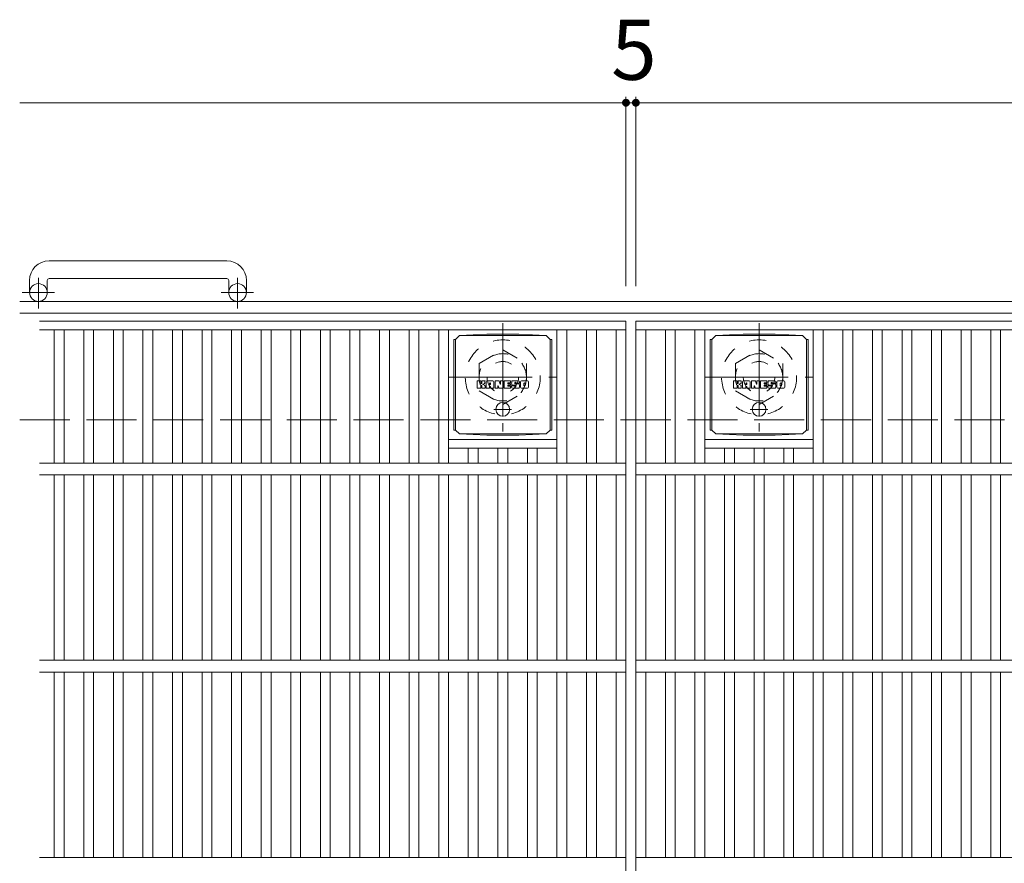
# Model space of a CAD drawing. Units: millimetres. Extents: x -116959 to 1949, y -1359 to 41177.
# Drawn here: x -1589 to -1090, y 928 to 1356 of the extents above; entities that cross this region are included whole.
import ezdxf

# ---------------------------------------------------------------- set-up
doc = ezdxf.new("R2010")
doc.units = ezdxf.units.MM
doc.header["$LTSCALE"] = 10
for name, pattern in [('JWW_CENTER1', [6.773333, 4.233333, -0.846667, 0.846667, -0.846667]), ('JWW_DASHED1', [1.693333, 0.846667, -0.846667]), ('JWW_DASHED3', [3.386667, 2.54, -0.846667])]:
    doc.linetypes.add(name, pattern=pattern)
for name, color, linetype in [('C-1', 7, 'Continuous'), ('C-2', 7, 'Continuous'), ('C-4', 7, 'Continuous'), ('C-8', 7, 'Continuous'), ('C-9', 7, 'Continuous'), ('C-F', 7, 'Continuous')]:
    doc.layers.add(name, color=color, linetype=linetype)
doc.styles.add('ＭＳ ゴシック', font='txt', dxfattribs={"height": 1})

msp = doc.modelspace()

# ---------------------------------------------------------------- linework, layer by layer
at = {"layer": 'C-1', "color": 2, "linetype": 'Continuous', "lineweight": 9}
for p, q in [((-1484.08, 1234.08), (-1574.08, 1234.08)), ((-1584.08, 1224.08), (-1584.08, 1217.98)), ((-1575.08, 1224.08), (-1575.08, 1217.98)), ((-1574.08, 1225.08), (-1484.08, 1225.08)), ((-1483.08, 1224.08), (-1483.08, 1217.98)), ((-1474.08, 1224.08), (-1474.08, 1217.98)), ((30.92, 1213.48), (-1589.08, 1213.48)), ((30.92, 1207.48), (-1589.08, 1207.48))]:
    msp.add_line(p, q, dxfattribs=at)
at = {"layer": 'C-1', "color": 2, "linetype": 'JWW_CENTER1', "lineweight": 9}
for p, q in [((-1579.58, 1209.88), (-1579.58, 1225.47)), ((-1478.58, 1209.88), (-1478.58, 1225.47)), ((-1571.42, 1217.98), (-1587.82, 1217.98)), ((-1470.42, 1217.98), (-1486.82, 1217.98))]:
    msp.add_line(p, q, dxfattribs=at)
at = {"layer": 'C-1', "color": 2, "linetype": 'JWW_DASHED3', "lineweight": 9}
msp.add_line((-1589.08, 1153.48), (30.92, 1153.48), dxfattribs=at)
at = {"layer": 'C-1', "color": 2, "linetype": 'Continuous', "lineweight": 9}
for centre in [(-1579.58, 1217.98), (-1478.58, 1217.98)]:
    msp.add_circle(centre, 4.5, dxfattribs=at)
for centre, radius, start, end in [((-1574.08, 1224.08), 10, 90, 180), ((-1484.08, 1224.08), 10, 0, 90), ((-1574.08, 1224.08), 1, 90, 180), ((-1484.08, 1224.08), 1, 0, 90)]:
    msp.add_arc(centre, radius, start, end, dxfattribs=at)
at = {"layer": 'C-2', "color": 3, "linetype": 'Continuous', "lineweight": 9}
for p, q in [((-1579.08, 1203.48), (-1281.58, 1203.48)), ((-1579.08, 1198.98), (-1281.58, 1198.98)), ((-1571.58, 1198.98), (-1571.58, 1131.48)), ((-1566.58, 1198.98), (-1566.58, 1131.48)), ((-1556.58, 1198.98), (-1556.58, 1131.48)), ((-1551.58, 1198.98), (-1551.58, 1131.48)), ((-1541.58, 1198.98), (-1541.58, 1131.48)), ((-1536.58, 1198.98), (-1536.58, 1131.48)), ((-1526.58, 1198.98), (-1526.58, 1131.48)), ((-1521.58, 1198.98), (-1521.58, 1131.48)), ((-1511.58, 1198.98), (-1511.58, 1131.48)), ((-1506.58, 1198.98), (-1506.58, 1131.48)), ((-1496.58, 1198.98), (-1496.58, 1131.48)), ((-1491.58, 1198.98), (-1491.58, 1131.48)), ((-1481.58, 1198.98), (-1481.58, 1131.48)), ((-1476.58, 1198.98), (-1476.58, 1131.48)), ((-1466.58, 1198.98), (-1466.58, 1131.48)), ((-1461.58, 1198.98), (-1461.58, 1131.48)), ((-1451.58, 1198.98), (-1451.58, 1131.48)), ((-1446.58, 1198.98), (-1446.58, 1131.48)), ((-1436.58, 1198.98), (-1436.58, 1131.48)), ((-1431.58, 1198.98), (-1431.58, 1131.48)), ((-1421.58, 1198.98), (-1421.58, 1131.48)), ((-1416.58, 1198.98), (-1416.58, 1131.48)), ((-1406.58, 1198.98), (-1406.58, 1131.48)), ((-1401.58, 1198.98), (-1401.58, 1131.48)), ((-1391.58, 1198.98), (-1391.58, 1131.48)), ((-1386.58, 1198.98), (-1386.58, 1131.48)), ((-1376.58, 1198.98), (-1376.58, 1131.48)), ((-1371.58, 1198.98), (-1371.58, 1131.48)), ((-1316.58, 1198.98), (-1316.58, 1131.48)), ((-1311.58, 1198.98), (-1311.58, 1131.48)), ((-1301.58, 1198.98), (-1301.58, 1131.48)), ((-1296.58, 1198.98), (-1296.58, 1131.48)), ((-1286.58, 1198.98), (-1286.58, 1131.48)), ((-1281.58, 1203.48), (-1281.58, 553.48)), ((-1276.58, 1203.48), (-281.58, 1203.48)), ((-1276.58, 1203.48), (-1276.58, 553.48)), ((-1276.58, 1198.98), (-281.58, 1198.98)), ((-1271.58, 1198.98), (-1271.58, 1131.48)), ((-1261.58, 1198.98), (-1261.58, 1131.48)), ((-1256.58, 1198.98), (-1256.58, 1131.48)), ((-1246.58, 1198.98), (-1246.58, 1131.48)), ((-1241.58, 1198.98), (-1241.58, 1131.48)), ((-1186.58, 1198.98), (-1186.58, 1131.48)), ((-1181.58, 1198.98), (-1181.58, 1131.48)), ((-1171.58, 1198.98), (-1171.58, 1131.48)), ((-1166.58, 1198.98), (-1166.58, 1131.48)), ((-1156.58, 1198.98), (-1156.58, 1131.48)), ((-1151.58, 1198.98), (-1151.58, 1131.48)), ((-1141.58, 1198.98), (-1141.58, 1131.48)), ((-1136.58, 1198.98), (-1136.58, 1131.48)), ((-1126.58, 1198.98), (-1126.58, 1131.48)), ((-1121.58, 1198.98), (-1121.58, 1131.48)), ((-1111.58, 1198.98), (-1111.58, 1131.48)), ((-1106.58, 1198.98), (-1106.58, 1131.48)), ((-1096.58, 1198.98), (-1096.58, 1131.48)), ((-1091.58, 1198.98), (-1091.58, 1131.48)), ((-1371.58, 1143.48), (-1316.58, 1143.48)), ((-1371.58, 1138.98), (-1316.58, 1138.98)), ((-1361.58, 1138.98), (-1361.58, 1131.48)), ((-1356.58, 1138.98), (-1356.58, 1131.48)), ((-1346.58, 1138.98), (-1346.58, 1131.48)), ((-1341.58, 1138.98), (-1341.58, 1131.48)), ((-1331.58, 1138.98), (-1331.58, 1131.48)), ((-1326.58, 1138.98), (-1326.58, 1131.48)), ((-1241.58, 1143.48), (-1186.58, 1143.48)), ((-1241.58, 1138.98), (-1186.58, 1138.98)), ((-1231.58, 1138.98), (-1231.58, 1131.48)), ((-1226.58, 1138.98), (-1226.58, 1131.48)), ((-1216.58, 1138.98), (-1216.58, 1131.48)), ((-1211.58, 1138.98), (-1211.58, 1131.48)), ((-1201.58, 1138.98), (-1201.58, 1131.48)), ((-1196.58, 1138.98), (-1196.58, 1131.48)), ((-1579.08, 1131.48), (-1281.58, 1131.48)), ((-1276.58, 1131.48), (-281.58, 1131.48)), ((-1579.08, 1125.48), (-1281.58, 1125.48)), ((-1571.58, 1125.48), (-1571.58, 1031.48)), ((-1566.58, 1125.48), (-1566.58, 1031.48)), ((-1556.58, 1125.48), (-1556.58, 1031.48)), ((-1551.58, 1125.48), (-1551.58, 1031.48)), ((-1541.58, 1125.48), (-1541.58, 1031.48)), ((-1536.58, 1125.48), (-1536.58, 1031.48)), ((-1526.58, 1125.48), (-1526.58, 1031.48)), ((-1521.58, 1125.48), (-1521.58, 1031.48)), ((-1511.58, 1125.48), (-1511.58, 1031.48)), ((-1506.58, 1125.48), (-1506.58, 1031.48)), ((-1496.58, 1125.48), (-1496.58, 1031.48)), ((-1491.58, 1125.48), (-1491.58, 1031.48)), ((-1481.58, 1125.48), (-1481.58, 1031.48)), ((-1476.58, 1125.48), (-1476.58, 1031.48)), ((-1466.58, 1125.48), (-1466.58, 1031.48)), ((-1461.58, 1125.48), (-1461.58, 1031.48)), ((-1451.58, 1125.48), (-1451.58, 1031.48)), ((-1446.58, 1125.48), (-1446.58, 1031.48)), ((-1436.58, 1125.48), (-1436.58, 1031.48)), ((-1431.58, 1125.48), (-1431.58, 1031.48)), ((-1421.58, 1125.48), (-1421.58, 1031.48)), ((-1416.58, 1125.48), (-1416.58, 1031.48)), ((-1406.58, 1125.48), (-1406.58, 1031.48)), ((-1401.58, 1125.48), (-1401.58, 1031.48)), ((-1391.58, 1125.48), (-1391.58, 1031.48)), ((-1386.58, 1125.48), (-1386.58, 1031.48)), ((-1376.58, 1125.48), (-1376.58, 1031.48)), ((-1371.58, 1125.48), (-1371.58, 1031.48)), ((-1361.58, 1125.48), (-1361.58, 1031.48)), ((-1356.58, 1125.48), (-1356.58, 1031.48)), ((-1346.58, 1125.48), (-1346.58, 1031.48)), ((-1341.58, 1125.48), (-1341.58, 1031.48)), ((-1331.58, 1125.48), (-1331.58, 1031.48)), ((-1326.58, 1125.48), (-1326.58, 1031.48)), ((-1316.58, 1125.48), (-1316.58, 1031.48)), ((-1311.58, 1125.48), (-1311.58, 1031.48)), ((-1301.58, 1125.48), (-1301.58, 1031.48)), ((-1296.58, 1125.48), (-1296.58, 1031.48)), ((-1286.58, 1125.48), (-1286.58, 1031.48)), ((-1276.58, 1125.48), (-281.58, 1125.48)), ((-1271.58, 1125.48), (-1271.58, 1031.48)), ((-1261.58, 1125.48), (-1261.58, 1031.48)), ((-1256.58, 1125.48), (-1256.58, 1031.48)), ((-1246.58, 1125.48), (-1246.58, 1031.48)), ((-1241.58, 1125.48), (-1241.58, 1031.48)), ((-1231.58, 1125.48), (-1231.58, 1031.48)), ((-1226.58, 1125.48), (-1226.58, 1031.48)), ((-1216.58, 1125.48), (-1216.58, 1031.48)), ((-1211.58, 1125.48), (-1211.58, 1031.48)), ((-1201.58, 1125.48), (-1201.58, 1031.48)), ((-1196.58, 1125.48), (-1196.58, 1031.48)), ((-1186.58, 1125.48), (-1186.58, 1031.48)), ((-1181.58, 1125.48), (-1181.58, 1031.48)), ((-1171.58, 1125.48), (-1171.58, 1031.48)), ((-1166.58, 1125.48), (-1166.58, 1031.48)), ((-1156.58, 1125.48), (-1156.58, 1031.48)), ((-1151.58, 1125.48), (-1151.58, 1031.48)), ((-1141.58, 1125.48), (-1141.58, 1031.48)), ((-1136.58, 1125.48), (-1136.58, 1031.48)), ((-1126.58, 1125.48), (-1126.58, 1031.48)), ((-1121.58, 1125.48), (-1121.58, 1031.48)), ((-1111.58, 1125.48), (-1111.58, 1031.48)), ((-1106.58, 1125.48), (-1106.58, 1031.48)), ((-1096.58, 1125.48), (-1096.58, 1031.48)), ((-1091.58, 1125.48), (-1091.58, 1031.48)), ((-1579.08, 1031.48), (-1281.58, 1031.48)), ((-1276.58, 1031.48), (-281.58, 1031.48)), ((-1579.08, 1025.48), (-1281.58, 1025.48)), ((-1571.58, 1025.48), (-1571.58, 931.48)), ((-1566.58, 1025.48), (-1566.58, 931.48)), ((-1556.58, 1025.48), (-1556.58, 931.48)), ((-1551.58, 1025.48), (-1551.58, 931.48)), ((-1541.58, 1025.48), (-1541.58, 931.48)), ((-1536.58, 1025.48), (-1536.58, 931.48)), ((-1526.58, 1025.48), (-1526.58, 931.48)), ((-1521.58, 1025.48), (-1521.58, 931.48)), ((-1511.58, 1025.48), (-1511.58, 931.48)), ((-1506.58, 1025.48), (-1506.58, 931.48)), ((-1496.58, 1025.48), (-1496.58, 931.48)), ((-1491.58, 1025.48), (-1491.58, 931.48)), ((-1481.58, 1025.48), (-1481.58, 931.48)), ((-1476.58, 1025.48), (-1476.58, 931.48)), ((-1466.58, 1025.48), (-1466.58, 931.48)), ((-1461.58, 1025.48), (-1461.58, 931.48)), ((-1451.58, 1025.48), (-1451.58, 931.48)), ((-1446.58, 1025.48), (-1446.58, 931.48)), ((-1436.58, 1025.48), (-1436.58, 931.48)), ((-1431.58, 1025.48), (-1431.58, 931.48)), ((-1421.58, 1025.48), (-1421.58, 931.48)), ((-1416.58, 1025.48), (-1416.58, 931.48)), ((-1406.58, 1025.48), (-1406.58, 931.48)), ((-1401.58, 1025.48), (-1401.58, 931.48)), ((-1391.58, 1025.48), (-1391.58, 931.48)), ((-1386.58, 1025.48), (-1386.58, 931.48)), ((-1376.58, 1025.48), (-1376.58, 931.48)), ((-1371.58, 1025.48), (-1371.58, 931.48)), ((-1361.58, 1025.48), (-1361.58, 931.48)), ((-1356.58, 1025.48), (-1356.58, 931.48)), ((-1346.58, 1025.48), (-1346.58, 931.48)), ((-1341.58, 1025.48), (-1341.58, 931.48)), ((-1331.58, 1025.48), (-1331.58, 931.48)), ((-1326.58, 1025.48), (-1326.58, 931.48)), ((-1316.58, 1025.48), (-1316.58, 931.48)), ((-1311.58, 1025.48), (-1311.58, 931.48)), ((-1301.58, 1025.48), (-1301.58, 931.48)), ((-1296.58, 1025.48), (-1296.58, 931.48)), ((-1286.58, 1025.48), (-1286.58, 931.48)), ((-1276.58, 1025.48), (-281.58, 1025.48)), ((-1271.58, 1025.48), (-1271.58, 931.48)), ((-1261.58, 1025.48), (-1261.58, 931.48)), ((-1256.58, 1025.48), (-1256.58, 931.48)), ((-1246.58, 1025.48), (-1246.58, 931.48)), ((-1241.58, 1025.48), (-1241.58, 931.48)), ((-1231.58, 1025.48), (-1231.58, 931.48)), ((-1226.58, 1025.48), (-1226.58, 931.48)), ((-1216.58, 1025.48), (-1216.58, 931.48)), ((-1211.58, 1025.48), (-1211.58, 931.48)), ((-1201.58, 1025.48), (-1201.58, 931.48)), ((-1196.58, 1025.48), (-1196.58, 931.48)), ((-1186.58, 1025.48), (-1186.58, 931.48)), ((-1181.58, 1025.48), (-1181.58, 931.48)), ((-1171.58, 1025.48), (-1171.58, 931.48)), ((-1166.58, 1025.48), (-1166.58, 931.48)), ((-1156.58, 1025.48), (-1156.58, 931.48)), ((-1151.58, 1025.48), (-1151.58, 931.48)), ((-1141.58, 1025.48), (-1141.58, 931.48)), ((-1136.58, 1025.48), (-1136.58, 931.48)), ((-1126.58, 1025.48), (-1126.58, 931.48)), ((-1121.58, 1025.48), (-1121.58, 931.48)), ((-1111.58, 1025.48), (-1111.58, 931.48)), ((-1106.58, 1025.48), (-1106.58, 931.48)), ((-1096.58, 1025.48), (-1096.58, 931.48)), ((-1091.58, 1025.48), (-1091.58, 931.48)), ((-1579.08, 931.48), (-1281.58, 931.48)), ((-1276.58, 931.48), (-281.58, 931.48))]:
    msp.add_line(p, q, dxfattribs=at)
at = {"layer": 'C-4', "color": 7, "linetype": 'Continuous', "lineweight": 9}
for p, q in [((-1589.08, 1314.24), (-1281.58, 1314.24)), ((-1281.58, 1317.24), (-1281.58, 1221.17)), ((-1281.58, 1314.24), (-1276.58, 1314.24)), ((-1276.58, 1317.24), (-1276.58, 1221.17)), ((-1276.58, 1314.24), (-281.58, 1314.24))]:
    msp.add_line(p, q, dxfattribs=at)
at = {"layer": 'C-4', "color": 7, "linetype": 'Continuous', "lineweight": 9, "const_width": 2}
for points in [[(-1280.58, 1314.24, 0.414214), (-1281.58, 1315.24, 0.414214), (-1282.58, 1314.24, 0.414214), (-1281.58, 1313.24, 0.414214)], [(-1275.58, 1314.24, 0.414214), (-1276.58, 1315.24, 0.414214), (-1277.58, 1314.24, 0.414214), (-1276.58, 1313.24, 0.414214)]]:
    msp.add_lwpolyline(points, format="xyb", close=True, dxfattribs=at)
at = {"layer": 'C-8', "color": 2, "linetype": 'JWW_CENTER1', "lineweight": 9}
for p, q in [((-1344.08, 1202.48), (-1344.08, 1147.48)), ((-1214.08, 1202.48), (-1214.08, 1147.48)), ((-1371.58, 1174.98), (-1316.58, 1174.98)), ((-1241.58, 1174.98), (-1186.58, 1174.98))]:
    msp.add_line(p, q, dxfattribs=at)
at = {"layer": 'C-8', "color": 2, "linetype": 'JWW_DASHED1', "lineweight": 9}
for p, q in [((-1356.08, 1181.91), (-1344.08, 1188.84)), ((-1344.08, 1188.84), (-1332.08, 1181.91)), ((-1226.08, 1181.91), (-1214.08, 1188.84)), ((-1214.08, 1188.84), (-1202.08, 1181.91)), ((-1356.08, 1181.91), (-1356.08, 1168.05)), ((-1332.08, 1181.91), (-1332.08, 1168.05)), ((-1226.08, 1181.91), (-1226.08, 1168.05)), ((-1202.08, 1181.91), (-1202.08, 1168.05)), ((-1356.08, 1168.05), (-1344.08, 1161.13)), ((-1344.08, 1161.13), (-1332.08, 1168.05)), ((-1226.08, 1168.05), (-1214.08, 1161.13)), ((-1214.08, 1161.13), (-1202.08, 1168.05))]:
    msp.add_line(p, q, dxfattribs=at)
for centre, radius in [((-1344.08, 1174.98), 19), ((-1214.08, 1174.98), 19), ((-1344.08, 1174.98), 12), ((-1214.08, 1174.98), 12), ((-1344.08, 1174.98), 8), ((-1214.08, 1174.98), 8)]:
    msp.add_circle(centre, radius, dxfattribs=at)
at = {"layer": 'C-9', "color": 2, "linetype": 'Continuous', "lineweight": 9}
for p, q in [((-1368.96, 1194.23), (-1368.08, 1194.23)), ((-1368.96, 1194.23), (-1368.96, 1148.23)), ((-1368.08, 1194.23), (-1366.08, 1196.23)), ((-1368.08, 1148.23), (-1368.08, 1194.23)), ((-1352.19, 1196.86), (-1366.08, 1196.23)), ((-1366.08, 1196.23), (-1322.08, 1196.23)), ((-1352.19, 1196.86), (-1335.97, 1196.86)), ((-1335.97, 1196.86), (-1322.08, 1196.23)), ((-1320.08, 1194.23), (-1322.08, 1196.23)), ((-1319.2, 1194.23), (-1320.08, 1194.23)), ((-1320.08, 1148.23), (-1320.08, 1194.23)), ((-1319.2, 1194.23), (-1319.2, 1148.23)), ((-1238.96, 1194.23), (-1238.08, 1194.23)), ((-1238.96, 1194.23), (-1238.96, 1148.23)), ((-1238.08, 1194.23), (-1236.08, 1196.23)), ((-1238.08, 1148.23), (-1238.08, 1194.23)), ((-1222.19, 1196.86), (-1236.08, 1196.23)), ((-1236.08, 1196.23), (-1192.08, 1196.23)), ((-1222.19, 1196.86), (-1205.97, 1196.86)), ((-1205.97, 1196.86), (-1192.08, 1196.23)), ((-1190.08, 1194.23), (-1192.08, 1196.23)), ((-1189.2, 1194.23), (-1190.08, 1194.23)), ((-1190.08, 1148.23), (-1190.08, 1194.23)), ((-1189.2, 1194.23), (-1189.2, 1148.23)), ((-1368.96, 1148.23), (-1368.08, 1148.23)), ((-1368.08, 1148.23), (-1366.08, 1146.23)), ((-1352.19, 1145.6), (-1366.08, 1146.23)), ((-1366.08, 1146.23), (-1322.08, 1146.23)), ((-1352.19, 1145.6), (-1335.97, 1145.6)), ((-1335.97, 1145.6), (-1322.08, 1146.23)), ((-1320.08, 1148.23), (-1322.08, 1146.23)), ((-1319.2, 1148.23), (-1320.08, 1148.23)), ((-1238.96, 1148.23), (-1238.08, 1148.23)), ((-1238.08, 1148.23), (-1236.08, 1146.23)), ((-1222.19, 1145.6), (-1236.08, 1146.23)), ((-1236.08, 1146.23), (-1192.08, 1146.23)), ((-1222.19, 1145.6), (-1205.97, 1145.6)), ((-1205.97, 1145.6), (-1192.08, 1146.23)), ((-1190.08, 1148.23), (-1192.08, 1146.23)), ((-1189.2, 1148.23), (-1190.08, 1148.23))]:
    msp.add_line(p, q, dxfattribs=at)
at = {"layer": 'C-9', "color": 2, "linetype": 'JWW_CENTER1', "lineweight": 9}
for p, q in [((-1339.58, 1158.73), (-1348.58, 1158.73)), ((-1344.08, 1162.42), (-1344.08, 1155.04)), ((-1209.58, 1158.73), (-1218.58, 1158.73)), ((-1214.08, 1162.42), (-1214.08, 1155.04))]:
    msp.add_line(p, q, dxfattribs=at)
at = {"layer": 'C-9', "color": 2, "linetype": 'Continuous', "lineweight": 9}
for centre in [(-1344.08, 1158.73), (-1214.08, 1158.73)]:
    msp.add_circle(centre, 3.5, dxfattribs=at)
at = {"layer": 'C-F', "color": 7, "linetype": 'Continuous', "lineweight": 9}
for p, q in [((-1357.09, 1169.65), (-1357.09, 1173)), ((-1355.41, 1173.16), (-1356.93, 1173.16)), ((-1356.93, 1169.49), (-1355.41, 1169.49)), ((-1355.25, 1173), (-1355.25, 1172.08)), ((-1355.25, 1169.65), (-1355.25, 1170.73)), ((-1354.75, 1173), (-1354.75, 1172.08)), ((-1354.75, 1169.65), (-1354.75, 1170.73)), ((-1354.6, 1169.49), (-1353.24, 1169.49)), ((-1353.24, 1173.16), (-1354.59, 1173.16)), ((-1353.09, 1173), (-1353.09, 1172.22)), ((-1353.08, 1169.65), (-1353.08, 1170.58)), ((-1352.42, 1169.65), (-1352.42, 1172.63)), ((-1350.92, 1169.49), (-1352.26, 1169.49)), ((-1349.11, 1173.16), (-1351.9, 1173.16)), ((-1350.76, 1171.36), (-1350.76, 1171.9)), ((-1350.76, 1169.65), (-1350.76, 1170.07)), ((-1350.3, 1171.31), (-1350.71, 1171.31)), ((-1350.25, 1171.36), (-1350.25, 1171.9)), ((-1350.25, 1169.65), (-1350.25, 1170.07)), ((-1350.09, 1169.49), (-1348.74, 1169.49)), ((-1348.58, 1169.65), (-1348.58, 1172.63)), ((-1347.91, 1173), (-1347.91, 1169.65)), ((-1347.75, 1173.16), (-1346.05, 1173.16)), ((-1346.75, 1169.49), (-1347.75, 1169.49)), ((-1346.59, 1169.65), (-1346.59, 1170.56)), ((-1346.11, 1169.6), (-1346.4, 1170.59)), ((-1344.08, 1169.49), (-1345.95, 1169.49)), ((-1345.9, 1173.05), (-1345.42, 1171.56)), ((-1345.26, 1173), (-1345.26, 1171.58)), ((-1345.1, 1173.16), (-1344.08, 1173.16)), ((-1343.92, 1173), (-1343.92, 1169.65)), ((-1343.42, 1169.65), (-1343.42, 1173)), ((-1343.26, 1173.16), (-1340.24, 1173.16)), ((-1343.26, 1169.49), (-1340.25, 1169.49)), ((-1340.24, 1170.92), (-1341.36, 1170.92)), ((-1340.25, 1170.49), (-1341.36, 1170.49)), ((-1340.24, 1172.17), (-1341.35, 1172.17)), ((-1340.24, 1171.73), (-1341.35, 1171.73)), ((-1340.09, 1169.65), (-1340.09, 1170.34)), ((-1340.08, 1172.32), (-1340.08, 1173)), ((-1340.08, 1171.08), (-1340.08, 1171.57)), ((-1339.58, 1170.5), (-1339.58, 1170.01)), ((-1339.42, 1170.66), (-1338.07, 1170.66)), ((-1336.1, 1173.16), (-1339.15, 1173.16)), ((-1337.57, 1170.99), (-1339.15, 1170.99)), ((-1336, 1169.49), (-1339.05, 1169.49)), ((-1337.92, 1171.82), (-1337.92, 1172.23)), ((-1337.91, 1170.5), (-1337.91, 1170.39)), ((-1337.76, 1171.66), (-1336, 1171.66)), ((-1337.41, 1170.83), (-1337.41, 1170.39)), ((-1337.4, 1172.14), (-1337.4, 1172.23)), ((-1337.24, 1171.98), (-1335.57, 1171.98)), ((-1335.57, 1172.63), (-1335.57, 1171.98)), ((-1335.06, 1170.01), (-1335.06, 1172.63)), ((-1331.59, 1173.16), (-1334.54, 1173.16)), ((-1331.59, 1169.49), (-1334.54, 1169.49)), ((-1333.39, 1170.81), (-1333.39, 1171.84)), ((-1332.75, 1170.81), (-1332.75, 1171.84)), ((-1331.07, 1172.63), (-1331.07, 1170.01)), ((-1227.09, 1169.65), (-1227.09, 1173)), ((-1225.41, 1173.16), (-1226.93, 1173.16)), ((-1226.93, 1169.49), (-1225.41, 1169.49)), ((-1225.25, 1173), (-1225.25, 1172.08)), ((-1225.25, 1169.65), (-1225.25, 1170.73)), ((-1224.75, 1173), (-1224.75, 1172.08)), ((-1224.75, 1169.65), (-1224.75, 1170.73)), ((-1224.6, 1169.49), (-1223.24, 1169.49)), ((-1223.24, 1173.16), (-1224.59, 1173.16)), ((-1223.09, 1173), (-1223.09, 1172.22)), ((-1223.08, 1169.65), (-1223.08, 1170.58)), ((-1222.42, 1169.65), (-1222.42, 1172.63)), ((-1220.92, 1169.49), (-1222.26, 1169.49)), ((-1219.11, 1173.16), (-1221.9, 1173.16)), ((-1220.76, 1171.36), (-1220.76, 1171.9)), ((-1220.76, 1169.65), (-1220.76, 1170.07)), ((-1220.3, 1171.31), (-1220.71, 1171.31)), ((-1220.25, 1171.36), (-1220.25, 1171.9)), ((-1220.25, 1169.65), (-1220.25, 1170.07)), ((-1220.09, 1169.49), (-1218.74, 1169.49)), ((-1218.58, 1169.65), (-1218.58, 1172.63)), ((-1217.91, 1173), (-1217.91, 1169.65)), ((-1217.75, 1173.16), (-1216.05, 1173.16)), ((-1216.75, 1169.49), (-1217.75, 1169.49)), ((-1216.59, 1169.65), (-1216.59, 1170.56)), ((-1216.11, 1169.6), (-1216.4, 1170.59)), ((-1214.08, 1169.49), (-1215.95, 1169.49)), ((-1215.9, 1173.05), (-1215.42, 1171.56)), ((-1215.26, 1173), (-1215.26, 1171.58)), ((-1215.1, 1173.16), (-1214.08, 1173.16)), ((-1213.92, 1173), (-1213.92, 1169.65)), ((-1213.42, 1169.65), (-1213.42, 1173)), ((-1213.26, 1173.16), (-1210.24, 1173.16)), ((-1213.26, 1169.49), (-1210.25, 1169.49)), ((-1210.24, 1170.92), (-1211.36, 1170.92)), ((-1210.25, 1170.49), (-1211.36, 1170.49)), ((-1210.24, 1172.17), (-1211.35, 1172.17)), ((-1210.24, 1171.73), (-1211.35, 1171.73)), ((-1210.09, 1169.65), (-1210.09, 1170.34)), ((-1210.08, 1172.32), (-1210.08, 1173)), ((-1210.08, 1171.08), (-1210.08, 1171.57)), ((-1209.58, 1170.5), (-1209.58, 1170.01)), ((-1209.42, 1170.66), (-1208.07, 1170.66)), ((-1206.1, 1173.16), (-1209.15, 1173.16)), ((-1207.57, 1170.99), (-1209.15, 1170.99)), ((-1206, 1169.49), (-1209.05, 1169.49)), ((-1207.92, 1171.82), (-1207.92, 1172.23)), ((-1207.91, 1170.5), (-1207.91, 1170.39)), ((-1207.76, 1171.66), (-1206, 1171.66)), ((-1207.41, 1170.83), (-1207.41, 1170.39)), ((-1207.4, 1172.14), (-1207.4, 1172.23)), ((-1207.24, 1171.98), (-1205.57, 1171.98)), ((-1205.57, 1172.63), (-1205.57, 1171.98)), ((-1205.06, 1170.01), (-1205.06, 1172.63)), ((-1201.59, 1173.16), (-1204.54, 1173.16)), ((-1201.59, 1169.49), (-1204.54, 1169.49)), ((-1203.39, 1170.81), (-1203.39, 1171.84)), ((-1202.75, 1170.81), (-1202.75, 1171.84)), ((-1201.07, 1172.63), (-1201.07, 1170.01))]:
    msp.add_line(p, q, dxfattribs=at)
for centre, radius, start, end in [((-1356.93, 1173), 0.157, 90, 180), ((-1356.93, 1169.65), 0.157, 180, 270), ((-1355.41, 1173), 0.157, 0, 90), ((-1355.41, 1169.65), 0.157, 270, 0), ((-1355, 1172.08), 0.251, 180, 0), ((-1355, 1170.73), 0.249, 0, 180), ((-1354.59, 1173), 0.157, 90, 180), ((-1354.6, 1169.65), 0.157, 180, 270), ((-1354.17, 1171.4), 0.0878, 97.3317, 266.5718), ((-1354.47, 1173.74), 2.26, 277.3317, 299.4207), ((-1354.27, 1169.68), 1.64, 53.7199, 86.5718), ((-1353.61, 1172.22), 0.524, 299.4207, 0), ((-1353.61, 1170.58), 0.524, 0, 53.7199), ((-1353.24, 1173), 0.157, 0, 90), ((-1353.24, 1169.65), 0.157, 270, 0), ((-1351.9, 1172.63), 0.524, 90, 180), ((-1352.26, 1169.65), 0.157, 180, 270), ((-1350.92, 1169.65), 0.157, 270, 0), ((-1350.5, 1171.9), 0.255, 0, 180), ((-1350.71, 1171.36), 0.0524, 180, 270), ((-1350.5, 1170.07), 0.255, 0, 180), ((-1350.3, 1171.36), 0.0524, 270, 0), ((-1350.09, 1169.65), 0.157, 180, 270), ((-1349.11, 1172.63), 0.524, 0, 90), ((-1348.74, 1169.65), 0.157, 270, 0), ((-1347.75, 1173), 0.157, 90, 180), ((-1347.75, 1169.65), 0.157, 180, 270), ((-1346.75, 1169.65), 0.157, 270, 0), ((-1346.49, 1170.56), 0.101, 16.4888, 180), ((-1345.95, 1169.65), 0.157, 196.4888, 270), ((-1346.05, 1173), 0.157, 17.7564, 90), ((-1345.34, 1171.58), 0.0827, 197.7564, 0), ((-1345.1, 1173), 0.157, 90, 180), ((-1344.08, 1173), 0.157, 0, 90), ((-1344.08, 1169.65), 0.157, 270, 0), ((-1343.26, 1173), 0.157, 90, 180), ((-1343.26, 1169.65), 0.157, 180, 270), ((-1341.35, 1171.95), 0.22, 90, 270), ((-1341.36, 1170.71), 0.214, 90, 270), ((-1340.25, 1170.34), 0.157, 0, 90), ((-1340.25, 1169.65), 0.157, 270, 0), ((-1340.24, 1173), 0.157, 0, 90), ((-1340.24, 1172.32), 0.157, 270, 0), ((-1340.24, 1171.57), 0.157, 0, 90), ((-1340.24, 1171.08), 0.157, 270, 0), ((-1337.2, 1172.07), 2.38, 157.1011, 202.8989), ((-1339.42, 1170.5), 0.157, 90, 180), ((-1339.05, 1170.01), 0.524, 180, 270), ((-1339.15, 1172.9), 0.262, 90, 157.1011), ((-1339.15, 1171.25), 0.262, 202.8989, 270), ((-1338.07, 1170.5), 0.157, 0, 90), ((-1337.66, 1172.23), 0.259, 0, 180), ((-1337.76, 1171.82), 0.157, 180, 270), ((-1337.66, 1170.39), 0.25, 180, 0), ((-1337.57, 1170.83), 0.157, 0, 90), ((-1337.24, 1172.14), 0.157, 180, 270), ((-1336.1, 1172.63), 0.524, 0, 90), ((-1336, 1171.4), 0.262, 22.908, 90), ((-1336, 1169.75), 0.262, 270, 337.092), ((-1337.95, 1170.57), 2.37, 337.092, 22.908), ((-1334.54, 1172.63), 0.524, 90, 180), ((-1334.54, 1170.01), 0.524, 180, 270), ((-1333.07, 1171.84), 0.321, 0, 180), ((-1333.07, 1170.81), 0.321, 180, 0), ((-1331.59, 1172.63), 0.524, 0, 90), ((-1331.59, 1170.01), 0.524, 270, 0), ((-1226.93, 1173), 0.157, 90, 180), ((-1226.93, 1169.65), 0.157, 180, 270), ((-1225.41, 1173), 0.157, 0, 90), ((-1225.41, 1169.65), 0.157, 270, 0), ((-1225, 1172.08), 0.251, 180, 0), ((-1225, 1170.73), 0.249, 0, 180), ((-1224.59, 1173), 0.157, 90, 180), ((-1224.6, 1169.65), 0.157, 180, 270), ((-1224.17, 1171.4), 0.0878, 97.3317, 266.5718), ((-1224.47, 1173.74), 2.26, 277.3317, 299.4207), ((-1224.27, 1169.68), 1.64, 53.7199, 86.5718), ((-1223.61, 1172.22), 0.524, 299.4207, 0), ((-1223.61, 1170.58), 0.524, 0, 53.7199), ((-1223.24, 1173), 0.157, 0, 90), ((-1223.24, 1169.65), 0.157, 270, 0), ((-1221.9, 1172.63), 0.524, 90, 180), ((-1222.26, 1169.65), 0.157, 180, 270), ((-1220.92, 1169.65), 0.157, 270, 0), ((-1220.5, 1171.9), 0.255, 0, 180), ((-1220.71, 1171.36), 0.0524, 180, 270), ((-1220.5, 1170.07), 0.255, 0, 180), ((-1220.3, 1171.36), 0.0524, 270, 0), ((-1220.09, 1169.65), 0.157, 180, 270), ((-1219.11, 1172.63), 0.524, 0, 90), ((-1218.74, 1169.65), 0.157, 270, 0), ((-1217.75, 1173), 0.157, 90, 180), ((-1217.75, 1169.65), 0.157, 180, 270), ((-1216.75, 1169.65), 0.157, 270, 0), ((-1216.49, 1170.56), 0.101, 16.4888, 180), ((-1215.95, 1169.65), 0.157, 196.4888, 270), ((-1216.05, 1173), 0.157, 17.7564, 90), ((-1215.34, 1171.58), 0.0827, 197.7564, 0), ((-1215.1, 1173), 0.157, 90, 180), ((-1214.08, 1173), 0.157, 0, 90), ((-1214.08, 1169.65), 0.157, 270, 0), ((-1213.26, 1173), 0.157, 90, 180), ((-1213.26, 1169.65), 0.157, 180, 270), ((-1211.35, 1171.95), 0.22, 90, 270), ((-1211.36, 1170.71), 0.214, 90, 270), ((-1210.25, 1170.34), 0.157, 0, 90), ((-1210.25, 1169.65), 0.157, 270, 0), ((-1210.24, 1173), 0.157, 0, 90), ((-1210.24, 1172.32), 0.157, 270, 0), ((-1210.24, 1171.57), 0.157, 0, 90), ((-1210.24, 1171.08), 0.157, 270, 0), ((-1207.2, 1172.07), 2.38, 157.1011, 202.8989), ((-1209.42, 1170.5), 0.157, 90, 180), ((-1209.05, 1170.01), 0.524, 180, 270), ((-1209.15, 1172.9), 0.262, 90, 157.1011), ((-1209.15, 1171.25), 0.262, 202.8989, 270), ((-1208.07, 1170.5), 0.157, 0, 90), ((-1207.66, 1172.23), 0.259, 0, 180), ((-1207.76, 1171.82), 0.157, 180, 270), ((-1207.66, 1170.39), 0.25, 180, 0), ((-1207.57, 1170.83), 0.157, 0, 90), ((-1207.24, 1172.14), 0.157, 180, 270), ((-1206.1, 1172.63), 0.524, 0, 90), ((-1206, 1171.4), 0.262, 22.908, 90), ((-1206, 1169.75), 0.262, 270, 337.092), ((-1207.95, 1170.57), 2.37, 337.092, 22.908), ((-1204.54, 1172.63), 0.524, 90, 180), ((-1204.54, 1170.01), 0.524, 180, 270), ((-1203.07, 1171.84), 0.321, 0, 180), ((-1203.07, 1170.81), 0.321, 180, 0), ((-1201.59, 1172.63), 0.524, 0, 90), ((-1201.59, 1170.01), 0.524, 270, 0)]:
    msp.add_arc(centre, radius, start, end, dxfattribs=at)

# ---------------------------------------------------------------- texts
at = {"layer": 'C-4', "color": 2, "linetype": 'Continuous', "lineweight": 9, "style": 'ＭＳ ゴシック'}
msp.add_text('5', height=30.48, dxfattribs=at).set_placement((-1289.08, 1325.88))

doc.saveas('drawing.dxf')
